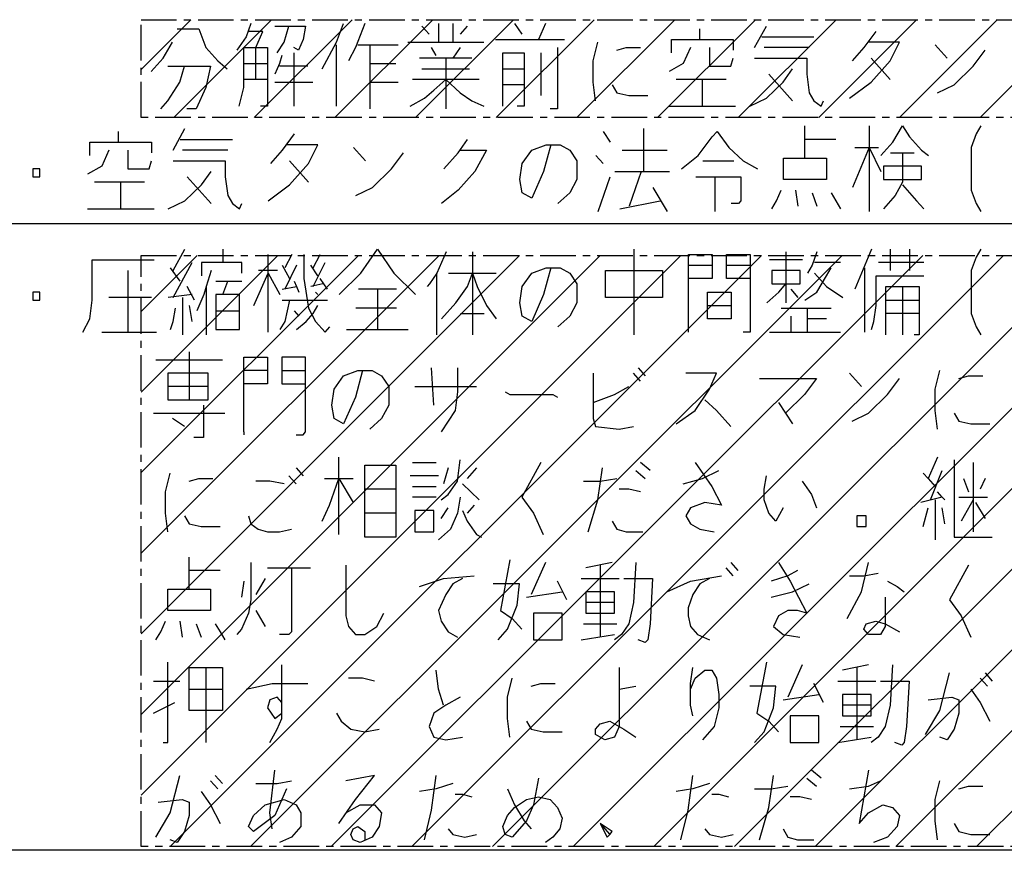
# Model space of a CAD drawing. Extents: x 11381 to 15091, y -39506 to -37778.
# Drawn here: x 12549 to 12584, y -38231 to -38201 of the extents above; entities that cross this region are included whole.
import ezdxf

# ---------------------------------------------------------------- set-up
doc = ezdxf.new("R2010")
doc.units = 0
doc.header["$MEASUREMENT"] = 0
doc.linetypes.add('DOT_CENTER', pattern=[2, 1.25, -0.25, 0.25, -0.25])
doc.layers.get('0').update_dxf_attribs({"linetype": 'CONTINUOUS'})
doc.layers.add('1', color=7, linetype='CONTINUOUS')
pattern_1 = [(45, (12755.034, -11524.4634), (-1.41421356, 1.41421356), [])]

msp = doc.modelspace()

# ---------------------------------------------------------------- hatches: boundary and pattern name
at = {"linetype": 'CONTINUOUS'}
h = msp.add_hatch(dxfattribs=at)
h.set_pattern_fill('USER', color=5, scale=2, angle=45, pattern_type=0)
h.set_pattern_definition(pattern_1)
edge = h.paths.add_edge_path()
edge.add_line((12648.999, -38201.402), (12648.999, -38204.836))
edge.add_line((12553.25, -38201.402), (12648.999, -38201.402))
edge.add_line((12553.25, -38204.836), (12553.25, -38201.402))
edge.add_line((12553.25, -38204.836), (12648.999, -38204.836))
h = msp.add_hatch(dxfattribs=at)
h.set_pattern_fill('USER', color=5, scale=2, angle=45, pattern_type=0)
h.set_pattern_definition(pattern_1)
edge = h.paths.add_edge_path()
edge.add_line((12649.499, -38209.671), (12649.499, -38230.42))
edge.add_line((12553.25, -38209.671), (12649.499, -38209.671))
edge.add_line((12553.25, -38230.42), (12553.25, -38209.671))
edge.add_line((12553.25, -38230.42), (12649.499, -38230.42))

# ---------------------------------------------------------------- linework, layer by layer
at = {"layer": '1', "color": 3, "linetype": 'DOT_CENTER'}
for p, q in [((12553.25, -38201.402), (12648.999, -38201.402)), ((12553.25, -38204.836), (12553.25, -38201.402)), ((12648.999, -38204.836), (12553.25, -38204.836)), ((12553.25, -38209.671), (12649.499, -38209.671)), ((12553.25, -38230.42), (12553.25, -38209.671)), ((12649.499, -38230.42), (12553.25, -38230.42))]:
    msp.add_line(p, q, dxfattribs=at)
at = {"layer": '1', "color": 3, "linetype": 'CONTINUOUS'}
for p, q in [((12554.523, -38201.72), (12555.273, -38201.72)), ((12555.273, -38201.72), (12555.523, -38202.376)), ((12557.106, -38201.532), (12556.94, -38202.001)), ((12557.94, -38201.626), (12558.44, -38201.626)), ((12558.273, -38202.188), (12558.44, -38201.626)), ((12558.44, -38201.626), (12559.023, -38201.626)), ((12559.023, -38201.626), (12558.94, -38202.095)), ((12560.106, -38202.188), (12560.356, -38201.532)), ((12561.106, -38201.532), (12560.773, -38202.376)), ((12563.356, -38201.907), (12563.106, -38201.626)), ((12563.69, -38201.532), (12563.69, -38202.188)), ((12564.19, -38201.532), (12564.19, -38202.188)), ((12564.69, -38201.626), (12564.44, -38201.907)), ((12566.356, -38201.532), (12566.606, -38201.907)), ((12567.44, -38201.532), (12567.19, -38202.095)), ((12572.856, -38202.095), (12572.856, -38201.72)), ((12574.773, -38202.376), (12575.19, -38201.626)), ((12556.94, -38202.001), (12556.606, -38202.47)), ((12557.523, -38201.813), (12557.023, -38201.813)), ((12557.273, -38202.376), (12557.523, -38201.813)), ((12575.023, -38202.001), (12576.856, -38202.001)), ((12579.023, -38201.813), (12578.606, -38202.376)), ((12554.023, -38202.751), (12554.356, -38202.188)), ((12555.523, -38202.376), (12555.94, -38202.845)), ((12556.856, -38202.938), (12556.856, -38202.376)), ((12556.856, -38202.376), (12557.273, -38202.376)), ((12557.273, -38202.376), (12557.69, -38202.376)), ((12557.273, -38203.501), (12557.273, -38202.376)), ((12557.69, -38202.376), (12557.69, -38202.938)), ((12558.023, -38202.563), (12558.273, -38202.188)), ((12558.773, -38202.47), (12558.606, -38202.376)), ((12558.94, -38202.095), (12558.773, -38202.47)), ((12559.606, -38203.126), (12560.106, -38202.188)), ((12560.106, -38204.438), (12560.106, -38202.282)), ((12560.773, -38202.376), (12560.523, -38202.845)), ((12560.856, -38202.282), (12561.273, -38202.282)), ((12561.273, -38202.282), (12562.273, -38202.282)), ((12561.273, -38202.282), (12561.273, -38202.938)), ((12562.606, -38202.188), (12563.69, -38202.188)), ((12563.606, -38202.657), (12563.44, -38202.376)), ((12563.69, -38202.188), (12565.273, -38202.188)), ((12564.44, -38202.376), (12564.19, -38202.751)), ((12565.69, -38202.095), (12567.19, -38202.095)), ((12567.19, -38202.095), (12568.106, -38202.095)), ((12567.856, -38202.376), (12567.856, -38204.532)), ((12569.106, -38202.845), (12569.273, -38202.188)), ((12569.94, -38202.47), (12570.273, -38202.376)), ((12570.273, -38202.376), (12570.773, -38202.376)), ((12571.856, -38202.095), (12572.856, -38202.095)), ((12571.856, -38202.563), (12571.856, -38202.095)), ((12572.523, -38202.376), (12572.273, -38202.938)), ((12572.856, -38202.095), (12574.023, -38202.095)), ((12573.19, -38202.376), (12573.19, -38203.032)), ((12574.023, -38202.095), (12574.023, -38202.47)), ((12576.69, -38202.376), (12575.106, -38202.376)), ((12578.606, -38202.376), (12578.19, -38202.845)), ((12579.856, -38202.188), (12578.773, -38202.188)), ((12579.523, -38202.845), (12579.856, -38202.188)), ((12581.106, -38202.282), (12581.523, -38202.751)), ((12553.606, -38203.22), (12554.023, -38202.751)), ((12558.19, -38202.657), (12558.106, -38202.938)), ((12558.606, -38202.563), (12558.606, -38204.438)), ((12563.94, -38202.751), (12563.023, -38202.751)), ((12564.19, -38202.751), (12563.94, -38202.751)), ((12563.94, -38202.751), (12563.94, -38204.532)), ((12564.856, -38202.751), (12564.19, -38202.751)), ((12565.94, -38203.126), (12565.94, -38202.563)), ((12565.94, -38202.563), (12566.69, -38202.563)), ((12566.69, -38202.563), (12566.69, -38203.126)), ((12567.273, -38202.563), (12567.273, -38204.063)), ((12573.94, -38203.032), (12574.023, -38202.751)), ((12574.773, -38202.751), (12576.606, -38202.751)), ((12576.606, -38202.751), (12576.606, -38203.313)), ((12578.856, -38202.751), (12579.523, -38203.501)), ((12582.44, -38203.032), (12582.856, -38202.47)), ((12554.19, -38203.032), (12554.773, -38203.032)), ((12554.606, -38203.595), (12554.773, -38203.032)), ((12554.773, -38203.032), (12555.69, -38203.032)), ((12555.69, -38203.032), (12555.523, -38203.782)), ((12555.94, -38202.845), (12556.273, -38203.126)), ((12556.856, -38202.938), (12557.69, -38202.938)), ((12556.856, -38203.782), (12556.856, -38202.938)), ((12557.69, -38202.938), (12557.69, -38204.438)), ((12558.106, -38202.938), (12557.94, -38203.313)), ((12559.106, -38203.032), (12558.106, -38203.032)), ((12561.273, -38202.938), (12561.273, -38203.595)), ((12561.273, -38202.938), (12562.19, -38202.938)), ((12569.106, -38203.595), (12569.106, -38202.845)), ((12572.273, -38202.938), (12571.773, -38203.22)), ((12573.19, -38203.032), (12573.94, -38203.032)), ((12578.856, -38203.595), (12579.523, -38202.845)), ((12581.773, -38203.688), (12582.44, -38203.032)), ((12563.106, -38203.126), (12564.773, -38203.126)), ((12565.94, -38203.688), (12565.94, -38203.126)), ((12565.94, -38203.126), (12566.69, -38203.126)), ((12566.69, -38203.126), (12566.69, -38204.438)), ((12576.106, -38204.251), (12575.273, -38203.313)), ((12575.773, -38203.595), (12576.106, -38203.126)), ((12576.606, -38203.313), (12576.69, -38203.97)), ((12554.19, -38204.251), (12554.606, -38203.595)), ((12555.523, -38203.782), (12555.19, -38204.532)), ((12556.69, -38204.438), (12556.856, -38203.782)), ((12557.273, -38203.501), (12556.856, -38203.501)), ((12557.69, -38203.501), (12557.273, -38203.501)), ((12557.94, -38203.595), (12559.273, -38203.595)), ((12561.273, -38203.595), (12561.273, -38204.532)), ((12561.273, -38203.595), (12562.273, -38203.595)), ((12565.106, -38203.501), (12562.773, -38203.501)), ((12563.523, -38203.876), (12563.94, -38203.501)), ((12563.94, -38203.501), (12564.44, -38203.97)), ((12566.69, -38203.688), (12565.94, -38203.688)), ((12565.94, -38204.438), (12565.94, -38203.688)), ((12569.19, -38204.251), (12569.106, -38203.595)), ((12569.773, -38203.688), (12569.94, -38203.97)), ((12572.94, -38203.501), (12572.023, -38203.501)), ((12573.773, -38203.501), (12572.94, -38203.501)), ((12572.94, -38204.438), (12572.94, -38203.501)), ((12575.19, -38204.157), (12575.773, -38203.595)), ((12578.106, -38204.157), (12578.856, -38203.595)), ((12581.19, -38203.97), (12581.773, -38203.688)), ((12563.19, -38204.157), (12563.523, -38203.876)), ((12564.44, -38203.97), (12564.856, -38204.251)), ((12569.94, -38203.97), (12570.356, -38204.063)), ((12570.356, -38204.063), (12571.023, -38204.063)), ((12576.69, -38203.97), (12576.856, -38204.251)), ((12553.94, -38204.532), (12554.19, -38204.251)), ((12557.69, -38204.438), (12557.44, -38204.438)), ((12562.69, -38204.438), (12563.19, -38204.157)), ((12564.856, -38204.251), (12565.273, -38204.438)), ((12566.69, -38204.438), (12566.44, -38204.438)), ((12571.773, -38204.438), (12572.94, -38204.438)), ((12572.94, -38204.438), (12574.106, -38204.438)), ((12574.606, -38204.438), (12575.19, -38204.157)), ((12576.856, -38204.251), (12577.106, -38204.438)), ((12577.106, -38204.438), (12577.19, -38204.251)), ((12555.19, -38204.532), (12554.856, -38204.532)), ((12567.856, -38204.532), (12567.606, -38204.532)), ((12576.54, -38205.601), (12576.54, -38205.132)), ((12578.79, -38205.132), (12578.79, -38205.882)), ((12579.623, -38205.695), (12579.956, -38205.132)), ((12579.956, -38205.132), (12580.206, -38205.507)), ((12582.706, -38205.132), (12582.54, -38205.413)), ((12552.456, -38205.695), (12552.456, -38205.32)), ((12554.373, -38205.976), (12554.79, -38205.226)), ((12558.623, -38205.413), (12558.206, -38205.976)), ((12569.456, -38205.32), (12569.706, -38205.695)), ((12570.873, -38205.226), (12570.873, -38206.726)), ((12572.79, -38206.163), (12573.29, -38205.507)), ((12573.29, -38205.507), (12573.456, -38205.32)), ((12573.456, -38205.32), (12573.873, -38205.882)), ((12580.206, -38205.507), (12580.623, -38205.976)), ((12582.54, -38205.413), (12582.373, -38205.882)), ((12551.456, -38205.695), (12552.456, -38205.695)), ((12551.456, -38206.163), (12551.456, -38205.695)), ((12552.456, -38205.695), (12553.623, -38205.695)), ((12553.623, -38205.695), (12553.623, -38206.07)), ((12554.623, -38205.601), (12556.456, -38205.601)), ((12559.456, -38205.788), (12558.373, -38205.788)), ((12559.123, -38206.445), (12559.456, -38205.788)), ((12560.706, -38205.882), (12561.123, -38206.351)), ((12564.373, -38206.07), (12564.706, -38205.601)), ((12566.956, -38205.976), (12567.456, -38205.788)), ((12567.623, -38205.788), (12567.373, -38206.726)), ((12567.456, -38205.788), (12567.623, -38205.788)), ((12567.623, -38205.788), (12567.956, -38205.788)), ((12567.956, -38205.788), (12568.29, -38205.976)), ((12573.873, -38205.882), (12574.373, -38206.351)), ((12577.623, -38205.601), (12576.54, -38205.601)), ((12576.54, -38206.257), (12576.54, -38205.601)), ((12578.79, -38205.882), (12578.206, -38207.288)), ((12578.29, -38205.882), (12578.79, -38205.882)), ((12578.79, -38205.882), (12579.123, -38205.882)), ((12578.79, -38205.882), (12578.79, -38208.132)), ((12578.79, -38205.882), (12579.206, -38206.726)), ((12579.206, -38206.163), (12579.623, -38205.695)), ((12582.373, -38205.882), (12582.373, -38207.382)), ((12552.123, -38205.976), (12551.873, -38206.538)), ((12552.79, -38205.976), (12552.79, -38206.632)), ((12556.29, -38205.976), (12554.706, -38205.976)), ((12558.206, -38205.976), (12557.79, -38206.445)), ((12562.04, -38206.632), (12562.456, -38206.07)), ((12563.873, -38206.632), (12564.373, -38206.07)), ((12564.456, -38205.976), (12565.373, -38205.976)), ((12565.373, -38205.976), (12564.956, -38206.726)), ((12566.623, -38206.445), (12566.956, -38205.976)), ((12568.29, -38205.976), (12568.54, -38206.351)), ((12569.456, -38206.445), (12569.206, -38206.163)), ((12570.123, -38205.976), (12571.706, -38205.976)), ((12572.206, -38206.632), (12572.79, -38206.163)), ((12579.54, -38206.07), (12579.956, -38206.07)), ((12579.956, -38206.07), (12580.373, -38206.07)), ((12579.956, -38206.07), (12579.956, -38207.101)), ((12580.623, -38205.976), (12580.873, -38206.163)), ((12551.873, -38206.538), (12551.373, -38206.82)), ((12553.54, -38206.632), (12553.623, -38206.351)), ((12554.373, -38206.351), (12556.206, -38206.351)), ((12556.206, -38206.351), (12556.206, -38206.913)), ((12558.456, -38206.351), (12559.123, -38207.101)), ((12558.456, -38207.195), (12559.123, -38206.445)), ((12566.54, -38207.007), (12566.623, -38206.445)), ((12568.54, -38206.351), (12568.54, -38207.007)), ((12572.956, -38206.351), (12574.04, -38206.351)), ((12574.373, -38206.351), (12574.873, -38206.632)), ((12575.79, -38206.257), (12576.54, -38206.257)), ((12575.79, -38207.007), (12575.79, -38206.257)), ((12576.54, -38206.257), (12577.29, -38206.257)), ((12577.29, -38206.257), (12577.29, -38207.007)), ((12580.623, -38206.538), (12579.29, -38206.538)), ((12579.29, -38206.538), (12579.29, -38207.007)), ((12580.623, -38207.007), (12580.623, -38206.538)), ((12549.456, -38206.632), (12549.456, -38206.913)), ((12549.706, -38206.632), (12549.456, -38206.632)), ((12549.456, -38206.913), (12549.706, -38206.913)), ((12549.706, -38206.913), (12549.706, -38206.632)), ((12552.79, -38206.632), (12553.54, -38206.632)), ((12555.706, -38207.851), (12554.873, -38206.913)), ((12555.373, -38207.195), (12555.706, -38206.726)), ((12556.206, -38206.913), (12556.29, -38207.57)), ((12561.373, -38207.288), (12562.04, -38206.632)), ((12564.956, -38206.726), (12564.373, -38207.382)), ((12567.373, -38206.726), (12566.956, -38207.663)), ((12569.29, -38208.132), (12569.706, -38206.913)), ((12569.873, -38206.726), (12570.79, -38206.726)), ((12570.79, -38206.726), (12570.373, -38207.945)), ((12570.79, -38206.726), (12571.79, -38206.726)), ((12572.706, -38206.913), (12573.373, -38206.913)), ((12573.373, -38206.913), (12574.206, -38206.913)), ((12573.373, -38206.913), (12573.373, -38208.132)), ((12574.206, -38206.913), (12574.29, -38206.913)), ((12574.29, -38206.913), (12574.29, -38207.757)), ((12552.54, -38207.101), (12551.623, -38207.101)), ((12553.373, -38207.101), (12552.54, -38207.101)), ((12552.54, -38208.038), (12552.54, -38207.101)), ((12554.79, -38207.757), (12555.373, -38207.195)), ((12557.706, -38207.757), (12558.456, -38207.195)), ((12566.623, -38207.476), (12566.54, -38207.007)), ((12568.54, -38207.007), (12568.29, -38207.476)), ((12577.29, -38207.007), (12575.79, -38207.007)), ((12579.29, -38207.007), (12580.623, -38207.007)), ((12579.956, -38207.101), (12579.706, -38207.57)), ((12579.956, -38207.195), (12580.456, -38207.757)), ((12556.29, -38207.57), (12556.456, -38207.851)), ((12560.79, -38207.57), (12561.373, -38207.288)), ((12564.373, -38207.382), (12563.79, -38207.851)), ((12566.956, -38207.663), (12566.623, -38207.476)), ((12568.29, -38207.476), (12567.873, -38207.851)), ((12571.206, -38207.288), (12571.706, -38208.132)), ((12575.54, -38207.757), (12575.706, -38207.382)), ((12576.206, -38207.382), (12576.29, -38207.945)), ((12576.79, -38207.476), (12576.956, -38207.945)), ((12577.456, -38207.476), (12577.623, -38207.757)), ((12579.706, -38207.57), (12579.54, -38207.757)), ((12582.373, -38207.382), (12582.54, -38207.851)), ((12554.206, -38208.038), (12554.79, -38207.757)), ((12556.456, -38207.851), (12556.706, -38208.038)), ((12556.706, -38208.038), (12556.79, -38207.851)), ((12570.04, -38208.038), (12571.456, -38207.757)), ((12574.206, -38207.851), (12573.956, -38207.851)), ((12574.29, -38207.757), (12574.206, -38207.851)), ((12575.373, -38208.038), (12575.54, -38207.757)), ((12577.623, -38207.757), (12577.79, -38208.038)), ((12579.54, -38207.757), (12579.29, -38208.038)), ((12580.456, -38207.757), (12580.706, -38208.038)), ((12582.54, -38207.851), (12582.706, -38208.132)), ((12551.373, -38208.038), (12552.54, -38208.038)), ((12552.54, -38208.038), (12553.706, -38208.038)), ((12554.373, -38210.208), (12554.79, -38209.458)), ((12556.123, -38209.458), (12556.123, -38209.926)), ((12557.706, -38210.301), (12557.706, -38209.645)), ((12558.54, -38209.645), (12558.29, -38210.114)), ((12558.956, -38209.645), (12558.956, -38210.489)), ((12559.29, -38210.114), (12559.54, -38209.645)), ((12560.956, -38210.301), (12561.54, -38209.458)), ((12561.54, -38209.458), (12562.123, -38210.301)), ((12563.956, -38209.551), (12563.623, -38210.301)), ((12564.873, -38209.551), (12564.873, -38212.458)), ((12570.54, -38209.458), (12570.54, -38212.458)), ((12572.456, -38210.02), (12572.456, -38209.645)), ((12572.456, -38209.645), (12573.29, -38209.645)), ((12573.29, -38209.645), (12573.29, -38210.02)), ((12573.79, -38210.02), (12573.79, -38209.645)), ((12573.79, -38209.645), (12574.623, -38209.645)), ((12574.623, -38209.645), (12574.623, -38210.02)), ((12575.873, -38209.551), (12575.873, -38210.676)), ((12576.956, -38209.551), (12576.79, -38210.02)), ((12578.873, -38209.458), (12578.29, -38210.864)), ((12579.54, -38210.208), (12579.54, -38209.458)), ((12580.206, -38209.458), (12580.206, -38210.208)), ((12582.706, -38209.458), (12582.54, -38209.739)), ((12551.54, -38209.833), (12553.706, -38209.833)), ((12551.54, -38211.239), (12551.54, -38209.833)), ((12554.373, -38211.145), (12555.04, -38209.926)), ((12556.123, -38209.926), (12555.373, -38209.926)), ((12555.373, -38209.926), (12555.373, -38210.395)), ((12556.79, -38209.926), (12556.123, -38209.926)), ((12556.79, -38210.301), (12556.79, -38209.926)), ((12558.206, -38210.02), (12558.456, -38210.489)), ((12558.706, -38210.02), (12558.29, -38210.864)), ((12559.456, -38210.395), (12559.206, -38210.02)), ((12559.29, -38210.77), (12559.706, -38209.926)), ((12572.456, -38210.489), (12572.456, -38210.02)), ((12572.456, -38210.02), (12573.29, -38210.02)), ((12573.29, -38210.02), (12573.29, -38210.489)), ((12573.79, -38210.489), (12573.79, -38210.02)), ((12573.79, -38210.02), (12574.623, -38210.02)), ((12574.623, -38210.02), (12574.623, -38210.489)), ((12576.456, -38209.833), (12575.29, -38209.833)), ((12576.79, -38210.02), (12576.623, -38210.301)), ((12577.79, -38209.926), (12576.873, -38209.926)), ((12580.706, -38209.926), (12579.123, -38209.926)), ((12582.54, -38209.739), (12582.373, -38210.208)), ((12552.79, -38210.208), (12552.79, -38212.364)), ((12554.623, -38210.583), (12554.29, -38210.114)), ((12555.706, -38210.208), (12555.54, -38210.77)), ((12557.206, -38211.426), (12557.706, -38210.301)), ((12558.04, -38210.208), (12557.373, -38210.208)), ((12557.706, -38210.301), (12558.123, -38211.051)), ((12557.706, -38212.364), (12557.706, -38210.301)), ((12560.206, -38211.051), (12560.956, -38210.301)), ((12562.123, -38210.301), (12562.873, -38211.051)), ((12563.623, -38210.301), (12563.373, -38210.676)), ((12563.623, -38212.458), (12563.623, -38210.301)), ((12564.04, -38210.301), (12565.706, -38210.301)), ((12564.706, -38210.77), (12564.873, -38210.301)), ((12564.873, -38210.301), (12565.04, -38210.77)), ((12566.623, -38210.77), (12566.956, -38210.301)), ((12566.956, -38210.301), (12567.456, -38210.114)), ((12567.623, -38210.114), (12567.373, -38211.051)), ((12567.456, -38210.114), (12567.623, -38210.114)), ((12567.623, -38210.114), (12567.956, -38210.114)), ((12567.956, -38210.114), (12568.29, -38210.301)), ((12568.29, -38210.301), (12568.54, -38210.676)), ((12569.54, -38210.208), (12571.54, -38210.208)), ((12569.54, -38211.145), (12569.54, -38210.208)), ((12571.54, -38210.208), (12571.54, -38211.145)), ((12576.373, -38210.208), (12575.373, -38210.208)), ((12575.373, -38210.208), (12575.373, -38210.676)), ((12576.373, -38210.676), (12576.373, -38210.208)), ((12576.873, -38210.301), (12577.29, -38210.77)), ((12577.29, -38210.395), (12577.456, -38210.114)), ((12578.623, -38210.114), (12578.623, -38212.364)), ((12582.373, -38210.208), (12582.373, -38211.708)), ((12555.873, -38210.583), (12556.29, -38210.583)), ((12556.123, -38211.051), (12556.29, -38210.583)), ((12556.29, -38210.583), (12556.79, -38210.583)), ((12558.623, -38210.583), (12558.706, -38210.77)), ((12558.956, -38210.489), (12559.123, -38211.52)), ((12559.623, -38210.676), (12559.206, -38210.77)), ((12559.79, -38210.864), (12559.54, -38210.489)), ((12563.373, -38210.676), (12563.29, -38210.77)), ((12568.54, -38210.676), (12568.54, -38211.333)), ((12573.29, -38210.489), (12572.456, -38210.489)), ((12572.456, -38212.364), (12572.456, -38210.489)), ((12574.623, -38210.489), (12573.79, -38210.489)), ((12574.623, -38210.489), (12574.623, -38212.364)), ((12575.373, -38210.676), (12576.373, -38210.676)), ((12575.623, -38210.958), (12575.873, -38210.676)), ((12575.873, -38210.676), (12575.873, -38211.333)), ((12576.956, -38210.958), (12577.29, -38210.395)), ((12579.04, -38210.395), (12580.706, -38210.395)), ((12579.04, -38211.426), (12579.04, -38210.395)), ((12549.456, -38210.958), (12549.456, -38211.239)), ((12549.706, -38210.958), (12549.456, -38210.958)), ((12549.706, -38211.239), (12549.706, -38210.958)), ((12555.04, -38211.051), (12554.206, -38211.145)), ((12555.123, -38211.239), (12554.873, -38210.77)), ((12555.456, -38211.051), (12555.206, -38211.614)), ((12555.54, -38210.77), (12555.456, -38211.051)), ((12555.54, -38210.77), (12555.54, -38212.458)), ((12556.123, -38211.051), (12555.873, -38211.051)), ((12555.873, -38211.051), (12555.873, -38211.614)), ((12556.706, -38211.051), (12556.123, -38211.051)), ((12556.706, -38211.614), (12556.706, -38211.051)), ((12558.206, -38210.864), (12558.706, -38210.77)), ((12558.706, -38210.77), (12558.79, -38210.958)), ((12559.456, -38211.051), (12559.373, -38210.958)), ((12561.54, -38210.864), (12560.873, -38210.864)), ((12561.54, -38210.864), (12561.54, -38212.27)), ((12562.206, -38210.864), (12561.54, -38210.864)), ((12564.29, -38211.333), (12564.706, -38210.77)), ((12565.04, -38210.77), (12565.373, -38211.426)), ((12566.54, -38211.333), (12566.623, -38210.77)), ((12567.373, -38211.051), (12566.956, -38211.989)), ((12573.123, -38211.426), (12573.123, -38210.958)), ((12573.123, -38210.958), (12573.956, -38210.958)), ((12573.956, -38210.958), (12573.956, -38211.426)), ((12575.206, -38211.333), (12575.623, -38210.958)), ((12576.04, -38210.864), (12576.29, -38211.145)), ((12576.54, -38211.239), (12576.956, -38210.958)), ((12577.29, -38210.77), (12577.873, -38211.145)), ((12579.373, -38211.239), (12579.373, -38210.77)), ((12579.373, -38210.77), (12579.956, -38210.77)), ((12579.956, -38210.77), (12580.54, -38210.77)), ((12579.956, -38210.77), (12579.956, -38212.458)), ((12580.54, -38210.77), (12580.54, -38211.239)), ((12549.456, -38211.239), (12549.706, -38211.239)), ((12551.456, -38211.895), (12551.54, -38211.239)), ((12553.623, -38211.145), (12552.123, -38211.145)), ((12554.706, -38211.145), (12554.706, -38212.458)), ((12558.206, -38211.239), (12558.456, -38211.239)), ((12558.456, -38211.239), (12558.373, -38211.614)), ((12558.456, -38211.239), (12559.79, -38211.239)), ((12563.79, -38211.895), (12564.29, -38211.333)), ((12566.623, -38211.801), (12566.54, -38211.333)), ((12568.54, -38211.333), (12568.29, -38211.801)), ((12571.54, -38211.145), (12569.54, -38211.145)), ((12579.373, -38211.708), (12579.373, -38211.239)), ((12579.373, -38211.239), (12580.54, -38211.239)), ((12580.54, -38211.239), (12580.54, -38212.458)), ((12554.373, -38211.989), (12554.456, -38211.52)), ((12555.04, -38211.989), (12554.956, -38211.426)), ((12555.873, -38211.614), (12555.873, -38212.27)), ((12555.873, -38211.614), (12556.706, -38211.614)), ((12556.706, -38212.27), (12556.706, -38211.614)), ((12558.373, -38211.614), (12558.29, -38211.989)), ((12558.623, -38211.614), (12558.79, -38211.801)), ((12559.04, -38211.989), (12559.29, -38211.708)), ((12559.123, -38211.52), (12559.373, -38211.989)), ((12559.29, -38211.708), (12559.456, -38211.426)), ((12562.206, -38211.52), (12560.79, -38211.52)), ((12564.456, -38211.708), (12565.29, -38211.708)), ((12565.373, -38211.426), (12565.706, -38211.895)), ((12573.123, -38211.426), (12573.956, -38211.426)), ((12573.123, -38211.895), (12573.123, -38211.426)), ((12573.956, -38211.426), (12573.956, -38211.895)), ((12575.706, -38211.52), (12576.623, -38211.52)), ((12576.623, -38211.895), (12576.623, -38211.52)), ((12576.623, -38211.52), (12577.456, -38211.52)), ((12578.956, -38211.989), (12579.04, -38211.426)), ((12579.373, -38212.458), (12579.373, -38211.708)), ((12580.54, -38211.708), (12579.373, -38211.708)), ((12582.373, -38211.708), (12582.54, -38212.176)), ((12551.206, -38212.364), (12551.456, -38211.895)), ((12554.29, -38212.27), (12554.373, -38211.989)), ((12558.29, -38211.989), (12558.123, -38212.27)), ((12558.706, -38212.27), (12559.04, -38211.989)), ((12559.373, -38211.989), (12559.706, -38212.364)), ((12566.956, -38211.989), (12566.623, -38211.801)), ((12568.29, -38211.801), (12567.873, -38212.176)), ((12573.956, -38211.895), (12573.123, -38211.895)), ((12576.04, -38211.801), (12576.04, -38212.364)), ((12576.623, -38212.364), (12576.623, -38211.895)), ((12577.29, -38211.895), (12576.623, -38211.895)), ((12578.873, -38212.27), (12578.956, -38211.989)), ((12551.873, -38212.364), (12552.79, -38212.364)), ((12552.79, -38212.364), (12553.79, -38212.364)), ((12555.873, -38212.27), (12556.706, -38212.27)), ((12559.706, -38212.364), (12559.873, -38212.176)), ((12560.456, -38212.27), (12561.54, -38212.27)), ((12561.54, -38212.27), (12562.623, -38212.27)), ((12574.623, -38212.364), (12574.373, -38212.364)), ((12575.29, -38212.364), (12576.04, -38212.364)), ((12576.04, -38212.364), (12577.79, -38212.364)), ((12582.54, -38212.176), (12582.706, -38212.458)), ((12580.54, -38212.458), (12580.373, -38212.458)), ((12554.94, -38213.058), (12554.94, -38214.745)), ((12553.773, -38213.339), (12556.106, -38213.339)), ((12556.856, -38213.714), (12556.856, -38213.245)), ((12556.856, -38213.245), (12557.69, -38213.245)), ((12557.69, -38213.245), (12557.69, -38213.714)), ((12558.19, -38213.245), (12558.19, -38213.714)), ((12559.023, -38213.245), (12558.19, -38213.245)), ((12559.023, -38213.714), (12559.023, -38213.245)), ((12554.19, -38213.808), (12554.19, -38214.276)), ((12555.606, -38213.808), (12554.19, -38213.808)), ((12555.606, -38214.276), (12555.606, -38213.808)), ((12556.856, -38214.183), (12556.856, -38213.714)), ((12557.69, -38213.714), (12556.856, -38213.714)), ((12557.69, -38213.714), (12557.69, -38214.183)), ((12558.19, -38213.714), (12558.19, -38214.183)), ((12558.19, -38213.714), (12559.023, -38213.714)), ((12559.023, -38214.183), (12559.023, -38213.714)), ((12560.356, -38213.901), (12560.856, -38213.714)), ((12561.023, -38213.714), (12560.773, -38214.651)), ((12560.856, -38213.714), (12561.023, -38213.714)), ((12561.023, -38213.714), (12561.356, -38213.714)), ((12561.356, -38213.714), (12561.69, -38213.901)), ((12563.523, -38214.933), (12563.44, -38213.62)), ((12564.356, -38213.62), (12564.356, -38214.464)), ((12569.106, -38213.808), (12569.106, -38214.839)), ((12570.773, -38214.089), (12570.523, -38213.808)), ((12570.69, -38213.62), (12570.94, -38213.901)), ((12573.44, -38213.808), (12572.356, -38213.808)), ((12573.19, -38214.37), (12573.44, -38213.808)), ((12578.106, -38213.808), (12578.523, -38214.276)), ((12581.106, -38214.37), (12581.273, -38213.714)), ((12560.023, -38214.37), (12560.356, -38213.901)), ((12561.69, -38213.901), (12561.94, -38214.276)), ((12574.94, -38213.995), (12576.94, -38213.995)), ((12576.94, -38213.995), (12576.523, -38214.558)), ((12579.44, -38214.558), (12579.856, -38213.995)), ((12581.94, -38213.995), (12582.273, -38213.901)), ((12582.273, -38213.901), (12582.773, -38213.901)), ((12554.19, -38214.276), (12554.19, -38214.745)), ((12555.606, -38214.276), (12554.19, -38214.276)), ((12555.606, -38214.745), (12555.606, -38214.276)), ((12557.69, -38214.183), (12556.856, -38214.183)), ((12556.856, -38215.87), (12556.856, -38214.183)), ((12558.19, -38214.183), (12559.023, -38214.183)), ((12559.023, -38215.87), (12559.023, -38214.183)), ((12559.94, -38214.933), (12560.023, -38214.37)), ((12561.94, -38214.276), (12561.94, -38214.933)), ((12562.856, -38214.276), (12565.023, -38214.276)), ((12564.356, -38214.464), (12564.273, -38215.12)), ((12566.023, -38214.464), (12566.19, -38214.558)), ((12569.856, -38214.558), (12570.356, -38214.276)), ((12572.69, -38215.12), (12573.19, -38214.37)), ((12581.106, -38215.12), (12581.106, -38214.37)), ((12554.19, -38214.745), (12554.94, -38214.745)), ((12554.94, -38214.745), (12555.606, -38214.745)), ((12560.773, -38214.651), (12560.356, -38215.589)), ((12566.19, -38214.558), (12567.69, -38214.558)), ((12567.69, -38214.558), (12567.856, -38214.651)), ((12569.106, -38214.839), (12569.856, -38214.558)), ((12569.106, -38214.839), (12569.106, -38215.401)), ((12573.023, -38214.745), (12573.44, -38215.12)), ((12575.606, -38214.839), (12575.856, -38215.214)), ((12576.523, -38214.558), (12575.856, -38215.214)), ((12578.773, -38215.214), (12579.44, -38214.558)), ((12555.44, -38214.933), (12555.44, -38216.058)), ((12560.023, -38215.401), (12559.94, -38214.933)), ((12561.94, -38214.933), (12561.69, -38215.401)), ((12564.273, -38215.12), (12563.773, -38215.87)), ((12572.023, -38215.589), (12572.69, -38215.12)), ((12573.44, -38215.12), (12573.94, -38215.683)), ((12581.19, -38215.776), (12581.106, -38215.12)), ((12553.69, -38215.214), (12556.19, -38215.214)), ((12554.773, -38215.683), (12554.356, -38215.401)), ((12560.356, -38215.589), (12560.023, -38215.401)), ((12561.69, -38215.401), (12561.273, -38215.776)), ((12569.106, -38215.401), (12569.19, -38215.683)), ((12575.856, -38215.214), (12576.106, -38215.589)), ((12578.19, -38215.495), (12578.773, -38215.214)), ((12581.773, -38215.214), (12581.94, -38215.495)), ((12581.94, -38215.495), (12582.356, -38215.589)), ((12556.856, -38215.87), (12556.856, -38215.964)), ((12558.94, -38215.964), (12559.023, -38215.87)), ((12569.19, -38215.683), (12570.023, -38215.776)), ((12570.023, -38215.776), (12570.523, -38215.683)), ((12582.356, -38215.589), (12583.023, -38215.589)), ((12555.44, -38216.058), (12555.106, -38216.058)), ((12558.69, -38215.964), (12558.94, -38215.964)), ((12560.19, -38217.501), (12560.19, -38216.751)), ((12564.356, -38217.595), (12564.44, -38216.845)), ((12581.19, -38216.751), (12580.856, -38217.501)), ((12581.773, -38216.845), (12581.773, -38219.564)), ((12558.69, -38217.126), (12558.94, -38217.408)), ((12561.106, -38218.72), (12561.106, -38217.033)), ((12561.106, -38217.033), (12562.19, -38217.033)), ((12562.19, -38217.033), (12562.19, -38217.876)), ((12562.773, -38216.939), (12563.606, -38216.939)), ((12564.023, -38217.126), (12563.856, -38217.689)), ((12565.023, -38217.126), (12564.69, -38217.501)), ((12567.273, -38216.939), (12566.606, -38218.158)), ((12569.273, -38218.251), (12569.44, -38217.126)), ((12570.606, -38217.22), (12570.94, -38217.501)), ((12571.106, -38217.22), (12570.773, -38216.939)), ((12572.69, -38216.939), (12573.273, -38217.783)), ((12572.94, -38217.501), (12573.523, -38217.22)), ((12580.94, -38218.251), (12581.356, -38217.22)), ((12582.44, -38216.939), (12582.44, -38218.251)), ((12554.106, -38217.97), (12554.273, -38217.314)), ((12554.94, -38217.595), (12555.273, -38217.501)), ((12555.273, -38217.501), (12555.773, -38217.501)), ((12557.773, -38217.595), (12557.273, -38217.595)), ((12558.273, -38217.689), (12557.773, -38217.595)), ((12558.44, -38217.408), (12558.69, -38217.689)), ((12559.69, -38217.501), (12560.19, -38217.501)), ((12559.856, -38218.439), (12560.19, -38217.501)), ((12560.19, -38217.501), (12560.69, -38217.501)), ((12560.19, -38217.501), (12560.69, -38218.345)), ((12560.19, -38219.47), (12560.19, -38217.501)), ((12563.69, -38217.408), (12562.69, -38217.408)), ((12564.023, -38218.064), (12564.356, -38217.595)), ((12568.773, -38217.595), (12569.356, -38217.595)), ((12569.356, -38217.595), (12569.94, -38217.501)), ((12572.273, -38217.689), (12572.94, -38217.501)), ((12575.106, -38217.876), (12575.19, -38217.408)), ((12576.44, -38217.595), (12576.773, -38218.064)), ((12580.69, -38217.314), (12580.856, -38217.501)), ((12580.856, -38217.501), (12581.106, -38217.783)), ((12582.106, -38217.501), (12582.273, -38217.97)), ((12582.856, -38217.501), (12582.69, -38217.876)), ((12554.106, -38218.72), (12554.106, -38217.97)), ((12562.19, -38217.876), (12561.106, -38217.876)), ((12562.19, -38217.876), (12562.19, -38218.72)), ((12562.773, -38217.783), (12563.606, -38217.783)), ((12564.523, -38217.689), (12565.106, -38218.251)), ((12570.356, -38217.876), (12570.023, -38217.876)), ((12570.773, -38217.97), (12570.356, -38217.876)), ((12573.273, -38217.783), (12573.606, -38218.439)), ((12575.106, -38218.251), (12575.106, -38217.876)), ((12581.356, -38218.158), (12581.19, -38217.97)), ((12563.606, -38218.158), (12562.773, -38218.158)), ((12563.773, -38218.251), (12564.023, -38218.064)), ((12564.44, -38218.158), (12564.356, -38218.72)), ((12566.606, -38218.158), (12567.023, -38218.72)), ((12568.94, -38219.376), (12569.273, -38218.251)), ((12575.273, -38218.72), (12575.106, -38218.251)), ((12576.773, -38218.064), (12576.94, -38218.533)), ((12581.356, -38218.158), (12580.606, -38218.345)), ((12581.106, -38218.251), (12581.106, -38219.658)), ((12581.44, -38218.251), (12581.356, -38218.158)), ((12581.94, -38218.158), (12582.94, -38218.158)), ((12582.44, -38218.251), (12582.023, -38219.001)), ((12582.44, -38218.251), (12582.44, -38219.376)), ((12559.606, -38219.001), (12559.856, -38218.439)), ((12562.856, -38218.626), (12562.856, -38219.376)), ((12563.523, -38218.626), (12562.856, -38218.626)), ((12563.523, -38219.376), (12563.523, -38218.626)), ((12563.773, -38218.908), (12564.023, -38218.533)), ((12564.523, -38218.626), (12564.69, -38219.001)), ((12564.94, -38218.439), (12564.69, -38218.72)), ((12572.523, -38218.533), (12572.356, -38218.814)), ((12573.023, -38218.345), (12572.523, -38218.533)), ((12573.606, -38218.439), (12573.023, -38218.345)), ((12575.773, -38218.533), (12575.523, -38219.001)), ((12580.69, -38219.189), (12580.856, -38218.533)), ((12581.44, -38219.095), (12581.356, -38218.533)), ((12582.523, -38218.345), (12582.856, -38218.908)), ((12554.19, -38219.376), (12554.106, -38218.72)), ((12554.773, -38218.814), (12554.94, -38219.095)), ((12557.023, -38218.814), (12557.106, -38219.095)), ((12562.19, -38218.72), (12561.106, -38218.72)), ((12561.106, -38219.564), (12561.106, -38218.72)), ((12562.19, -38218.72), (12562.19, -38219.564)), ((12564.356, -38218.72), (12564.106, -38219.283)), ((12564.69, -38219.001), (12565.023, -38219.47)), ((12567.023, -38218.72), (12567.356, -38219.47)), ((12569.773, -38219.001), (12569.94, -38219.283)), ((12572.356, -38218.814), (12572.523, -38219.095)), ((12575.523, -38219.001), (12575.273, -38218.72)), ((12578.356, -38218.814), (12578.356, -38219.189)), ((12578.69, -38218.814), (12578.356, -38218.814)), ((12578.69, -38219.189), (12578.69, -38218.814)), ((12554.94, -38219.095), (12555.356, -38219.189)), ((12555.356, -38219.189), (12556.023, -38219.189)), ((12557.106, -38219.095), (12557.356, -38219.283)), ((12557.356, -38219.283), (12557.69, -38219.376)), ((12558.106, -38219.376), (12558.523, -38219.283)), ((12564.106, -38219.283), (12563.69, -38219.658)), ((12569.94, -38219.283), (12570.273, -38219.376)), ((12572.523, -38219.095), (12572.856, -38219.283)), ((12572.856, -38219.283), (12573.356, -38219.376)), ((12578.356, -38219.189), (12578.69, -38219.189)), ((12557.69, -38219.376), (12558.106, -38219.376)), ((12562.19, -38219.564), (12561.106, -38219.564)), ((12562.856, -38219.376), (12563.523, -38219.376)), ((12565.023, -38219.47), (12565.19, -38219.564)), ((12570.273, -38219.376), (12570.856, -38219.376)), ((12581.773, -38219.564), (12583.106, -38219.564)), ((12554.94, -38220.726), (12554.94, -38220.258)), ((12566.19, -38220.351), (12565.856, -38222.133)), ((12556.023, -38220.726), (12554.94, -38220.726)), ((12554.94, -38221.383), (12554.94, -38220.726)), ((12557.106, -38220.445), (12557.106, -38221.758)), ((12557.69, -38220.633), (12558.523, -38220.633)), ((12558.523, -38220.633), (12559.19, -38220.633)), ((12558.523, -38220.633), (12558.523, -38222.883)), ((12560.44, -38220.539), (12560.44, -38222.32)), ((12567.44, -38220.445), (12566.94, -38221.57)), ((12569.773, -38220.445), (12568.856, -38220.633)), ((12569.356, -38220.539), (12569.356, -38223.07)), ((12570.606, -38220.445), (12570.523, -38221.851)), ((12574.023, -38220.914), (12573.773, -38220.633)), ((12573.94, -38220.445), (12574.19, -38220.726)), ((12575.606, -38220.445), (12576.023, -38221.101)), ((12576.273, -38220.726), (12575.94, -38220.914)), ((12578.523, -38221.476), (12578.773, -38220.445)), ((12582.273, -38220.539), (12581.606, -38221.758)), ((12557.606, -38221.008), (12557.273, -38221.57)), ((12563.023, -38221.289), (12563.856, -38221.008)), ((12563.856, -38221.008), (12564.94, -38220.914)), ((12564.523, -38221.008), (12564.19, -38221.195)), ((12568.69, -38221.008), (12570.023, -38221.008)), ((12570.19, -38221.008), (12571.19, -38221.008)), ((12571.19, -38221.008), (12571.106, -38222.601)), ((12572.523, -38221.101), (12573.606, -38220.914)), ((12573.19, -38221.008), (12572.856, -38221.195)), ((12575.94, -38220.914), (12575.356, -38221.101)), ((12578.106, -38220.914), (12578.606, -38220.914)), ((12578.606, -38220.914), (12579.106, -38220.82)), ((12554.19, -38221.383), (12554.94, -38221.383)), ((12554.19, -38222.133), (12554.19, -38221.383)), ((12554.94, -38221.383), (12555.69, -38221.383)), ((12555.69, -38221.383), (12555.69, -38222.133)), ((12556.856, -38221.101), (12556.773, -38221.664)), ((12564.19, -38221.195), (12563.94, -38221.57)), ((12566.523, -38221.195), (12565.606, -38221.195)), ((12566.44, -38221.945), (12566.523, -38221.195)), ((12568.19, -38221.758), (12567.856, -38221.101)), ((12571.69, -38221.476), (12572.523, -38221.101)), ((12572.856, -38221.195), (12572.606, -38221.57)), ((12576.023, -38221.101), (12576.606, -38222.226)), ((12576.106, -38221.476), (12576.69, -38221.195)), ((12579.44, -38221.101), (12579.773, -38221.289)), ((12579.773, -38221.289), (12580.023, -38221.476)), ((12557.106, -38221.758), (12557.023, -38222.226)), ((12563.94, -38221.57), (12563.69, -38222.133)), ((12566.773, -38221.664), (12568.023, -38221.476)), ((12568.856, -38221.476), (12568.856, -38221.851)), ((12569.856, -38221.476), (12568.856, -38221.476)), ((12569.856, -38221.851), (12569.856, -38221.476)), ((12572.606, -38221.57), (12572.44, -38222.039)), ((12575.356, -38221.664), (12576.106, -38221.476)), ((12578.023, -38222.414), (12578.523, -38221.476)), ((12579.356, -38221.664), (12579.356, -38222.695)), ((12581.606, -38221.758), (12582.023, -38222.32)), ((12566.106, -38222.789), (12566.44, -38221.945)), ((12568.856, -38221.851), (12568.856, -38222.226)), ((12569.856, -38221.851), (12568.856, -38221.851)), ((12569.856, -38222.226), (12569.856, -38221.851)), ((12570.523, -38221.851), (12570.356, -38222.601)), ((12572.44, -38222.039), (12572.44, -38222.32)), ((12555.69, -38222.133), (12554.19, -38222.133)), ((12557.023, -38222.226), (12556.773, -38222.789)), ((12557.273, -38222.133), (12557.606, -38222.695)), ((12560.44, -38222.32), (12560.523, -38222.695)), ((12561.523, -38222.695), (12561.773, -38222.226)), ((12563.69, -38222.133), (12563.773, -38222.508)), ((12565.856, -38222.133), (12566.273, -38222.414)), ((12566.273, -38222.414), (12566.606, -38222.789)), ((12568.023, -38222.226), (12567.023, -38222.226)), ((12567.023, -38222.226), (12567.023, -38223.164)), ((12568.023, -38223.164), (12568.023, -38222.226)), ((12568.856, -38222.226), (12569.856, -38222.226)), ((12572.44, -38222.32), (12572.523, -38222.695)), ((12575.606, -38222.32), (12575.44, -38222.695)), ((12575.94, -38222.133), (12575.606, -38222.32)), ((12576.273, -38222.133), (12575.94, -38222.133)), ((12576.606, -38222.226), (12576.273, -38222.133)), ((12582.023, -38222.32), (12582.356, -38223.07)), ((12553.94, -38222.883), (12554.106, -38222.508)), ((12554.606, -38222.508), (12554.69, -38223.07)), ((12555.19, -38222.601), (12555.356, -38223.07)), ((12555.856, -38222.601), (12556.023, -38222.883)), ((12556.773, -38222.789), (12556.606, -38222.976)), ((12560.523, -38222.695), (12560.773, -38222.976)), ((12561.106, -38222.976), (12561.523, -38222.695)), ((12563.773, -38222.508), (12564.023, -38222.883)), ((12565.773, -38223.164), (12566.106, -38222.789)), ((12568.773, -38222.601), (12569.94, -38222.601)), ((12570.356, -38222.601), (12570.106, -38222.976)), ((12571.106, -38222.601), (12571.023, -38223.164)), ((12572.523, -38222.695), (12572.773, -38222.976)), ((12575.44, -38222.695), (12575.773, -38222.976)), ((12578.606, -38222.789), (12578.69, -38222.601)), ((12578.773, -38222.976), (12578.606, -38222.789)), ((12578.69, -38222.601), (12579.023, -38222.508)), ((12579.023, -38222.508), (12579.356, -38222.601)), ((12579.356, -38222.695), (12579.19, -38222.976)), ((12579.356, -38222.601), (12579.856, -38222.883)), ((12553.773, -38223.164), (12553.94, -38222.883)), ((12556.023, -38222.883), (12556.19, -38223.164)), ((12558.44, -38222.976), (12558.106, -38222.976)), ((12558.523, -38222.883), (12558.44, -38222.976)), ((12558.523, -38222.883), (12558.523, -38222.883)), ((12560.773, -38222.976), (12561.106, -38222.976)), ((12564.023, -38222.883), (12564.356, -38223.07)), ((12568.69, -38223.164), (12569.856, -38222.976)), ((12570.106, -38222.976), (12569.856, -38223.164)), ((12572.773, -38222.976), (12573.19, -38223.164)), ((12575.773, -38222.976), (12576.356, -38223.07)), ((12579.19, -38222.976), (12578.773, -38222.976)), ((12567.023, -38223.164), (12568.023, -38223.164)), ((12570.94, -38223.258), (12570.69, -38223.164)), ((12571.023, -38223.164), (12570.94, -38223.258)), ((12554.19, -38226.764), (12554.19, -38223.951)), ((12554.94, -38224.889), (12554.94, -38224.139)), ((12554.94, -38224.139), (12555.523, -38224.139)), ((12555.523, -38224.139), (12556.106, -38224.139)), ((12555.523, -38224.139), (12555.523, -38226.764)), ((12556.106, -38224.139), (12556.106, -38224.889)), ((12558.19, -38225.733), (12558.19, -38224.045)), ((12570.023, -38224.139), (12570.023, -38224.889)), ((12572.523, -38224.701), (12572.606, -38224.139)), ((12575.19, -38223.951), (12574.856, -38225.733)), ((12576.44, -38224.045), (12575.94, -38225.17)), ((12578.773, -38224.045), (12577.856, -38224.233)), ((12578.356, -38224.139), (12578.356, -38226.67)), ((12579.606, -38224.045), (12579.523, -38225.451)), ((12561.023, -38224.514), (12560.523, -38224.514)), ((12561.44, -38224.608), (12561.023, -38224.514)), ((12563.69, -38224.889), (12563.606, -38224.233)), ((12566.106, -38225.17), (12566.273, -38224.514)), ((12572.523, -38224.889), (12572.69, -38224.514)), ((12572.69, -38224.514), (12573.023, -38224.233)), ((12573.023, -38224.233), (12573.273, -38224.233)), ((12573.273, -38224.233), (12573.44, -38224.514)), ((12573.44, -38224.514), (12573.523, -38225.076)), ((12581.273, -38225.639), (12581.606, -38224.326)), ((12582.94, -38224.795), (12582.69, -38224.514)), ((12582.856, -38224.326), (12583.106, -38224.608)), ((12553.69, -38224.608), (12554.606, -38224.608)), ((12556.94, -38224.889), (12557.856, -38224.701)), ((12557.856, -38224.701), (12559.106, -38224.701)), ((12566.94, -38224.795), (12567.273, -38224.701)), ((12567.273, -38224.701), (12567.773, -38224.701)), ((12570.023, -38224.889), (12570.606, -38224.795)), ((12572.523, -38224.889), (12572.523, -38224.701)), ((12575.523, -38224.795), (12574.606, -38224.795)), ((12575.44, -38225.545), (12575.523, -38224.795)), ((12577.19, -38225.358), (12576.856, -38224.701)), ((12577.69, -38224.608), (12579.023, -38224.608)), ((12579.19, -38224.608), (12580.19, -38224.608)), ((12580.19, -38224.608), (12580.106, -38226.201)), ((12554.94, -38224.889), (12556.106, -38224.889)), ((12554.94, -38225.639), (12554.94, -38224.889)), ((12556.106, -38224.889), (12556.106, -38225.639)), ((12558.023, -38225.17), (12557.773, -38225.264)), ((12558.19, -38225.358), (12558.023, -38225.17)), ((12563.856, -38225.451), (12563.69, -38224.889)), ((12564.44, -38225.17), (12563.94, -38225.451)), ((12566.106, -38225.92), (12566.106, -38225.17)), ((12570.023, -38224.889), (12570.023, -38226.201)), ((12572.523, -38225.451), (12572.523, -38224.889)), ((12573.523, -38225.076), (12573.523, -38225.545)), ((12575.773, -38225.264), (12577.023, -38225.076)), ((12577.856, -38225.076), (12577.856, -38225.451)), ((12578.856, -38225.076), (12577.856, -38225.076)), ((12578.856, -38225.451), (12578.856, -38225.076)), ((12580.856, -38225.264), (12581.69, -38225.17)), ((12581.69, -38225.17), (12581.94, -38225.264)), ((12582.356, -38224.889), (12582.69, -38225.358)), ((12553.69, -38225.733), (12554.44, -38225.358)), ((12557.773, -38225.264), (12557.69, -38225.545)), ((12557.69, -38225.545), (12557.94, -38225.92)), ((12558.19, -38225.92), (12558.19, -38225.358)), ((12563.94, -38225.451), (12563.523, -38225.733)), ((12572.606, -38225.826), (12572.523, -38225.451)), ((12573.523, -38225.545), (12573.356, -38226.201)), ((12575.106, -38226.389), (12575.44, -38225.545)), ((12577.856, -38225.451), (12577.856, -38225.826)), ((12578.856, -38225.451), (12577.856, -38225.451)), ((12578.856, -38225.826), (12578.856, -38225.451)), ((12579.523, -38225.451), (12579.356, -38226.201)), ((12581.94, -38225.264), (12581.94, -38225.733)), ((12582.69, -38225.358), (12583.023, -38226.014)), ((12556.106, -38225.639), (12554.94, -38225.639)), ((12557.94, -38225.92), (12558.19, -38225.733)), ((12560.106, -38225.733), (12560.273, -38226.014)), ((12563.523, -38225.733), (12563.356, -38226.201)), ((12574.856, -38225.733), (12575.273, -38226.014)), ((12577.023, -38225.826), (12576.023, -38225.826)), ((12576.023, -38225.826), (12576.023, -38226.764)), ((12577.023, -38226.764), (12577.023, -38225.826)), ((12577.856, -38225.826), (12578.856, -38225.826)), ((12580.773, -38226.483), (12581.273, -38225.639)), ((12581.94, -38225.733), (12581.773, -38226.295)), ((12558.023, -38226.295), (12558.19, -38225.92)), ((12560.273, -38226.014), (12560.606, -38226.295)), ((12563.356, -38226.201), (12563.523, -38226.576)), ((12566.19, -38226.576), (12566.106, -38225.92)), ((12566.773, -38226.014), (12566.94, -38226.295)), ((12569.19, -38226.295), (12569.356, -38226.108)), ((12569.356, -38226.108), (12569.69, -38226.014)), ((12569.69, -38226.014), (12570.023, -38226.201)), ((12570.023, -38226.201), (12569.856, -38226.576)), ((12570.023, -38226.201), (12570.19, -38226.295)), ((12573.356, -38226.201), (12572.94, -38226.67)), ((12575.273, -38226.014), (12575.606, -38226.389)), ((12577.773, -38226.201), (12578.94, -38226.201)), ((12579.356, -38226.201), (12579.106, -38226.576)), ((12580.106, -38226.201), (12580.023, -38226.764)), ((12557.773, -38226.764), (12558.023, -38226.295)), ((12560.606, -38226.295), (12561.106, -38226.389)), ((12561.106, -38226.389), (12561.606, -38226.295)), ((12563.523, -38226.576), (12563.94, -38226.67)), ((12563.94, -38226.67), (12564.523, -38226.576)), ((12566.94, -38226.295), (12567.356, -38226.389)), ((12567.356, -38226.389), (12568.023, -38226.389)), ((12569.19, -38226.483), (12569.19, -38226.295)), ((12569.523, -38226.67), (12569.19, -38226.483)), ((12569.856, -38226.576), (12569.523, -38226.67)), ((12570.19, -38226.295), (12570.606, -38226.576)), ((12574.773, -38226.764), (12575.106, -38226.389)), ((12577.69, -38226.764), (12578.856, -38226.576)), ((12579.106, -38226.576), (12578.856, -38226.764)), ((12581.523, -38226.67), (12581.273, -38226.576)), ((12581.773, -38226.295), (12581.523, -38226.67)), ((12554.023, -38226.764), (12554.19, -38226.764)), ((12576.023, -38226.764), (12577.023, -38226.764)), ((12579.94, -38226.858), (12579.69, -38226.764)), ((12580.023, -38226.764), (12579.94, -38226.858)), ((12554.273, -38229.239), (12554.606, -38227.926)), ((12555.856, -38227.926), (12556.106, -38228.208)), ((12557.773, -38229.239), (12557.94, -38227.739)), ((12561.44, -38227.926), (12560.44, -38228.114)), ((12560.773, -38228.77), (12561.44, -38227.926)), ((12563.44, -38229.145), (12563.606, -38227.926)), ((12572.44, -38229.145), (12572.606, -38227.926)), ((12575.273, -38229.051), (12575.44, -38227.926)), ((12577.106, -38228.02), (12576.773, -38227.739)), ((12578.773, -38227.739), (12578.44, -38229.614)), ((12555.94, -38228.395), (12555.69, -38228.114)), ((12557.273, -38228.208), (12558.023, -38228.208)), ((12558.023, -38228.208), (12558.523, -38228.114)), ((12564.19, -38228.208), (12563.606, -38228.395)), ((12567.19, -38228.02), (12567.023, -38228.958)), ((12573.19, -38228.208), (12572.606, -38228.395)), ((12575.356, -38228.395), (12575.94, -38228.301)), ((12576.606, -38228.02), (12576.94, -38228.301)), ((12578.106, -38228.395), (12578.773, -38228.301)), ((12578.773, -38228.301), (12579.19, -38228.114)), ((12581.106, -38228.77), (12581.273, -38228.114)), ((12581.94, -38228.395), (12582.273, -38228.301)), ((12582.273, -38228.301), (12582.773, -38228.301)), ((12555.356, -38228.489), (12555.69, -38228.958)), ((12558.356, -38228.395), (12557.94, -38229.333)), ((12563.606, -38228.395), (12563.023, -38228.489)), ((12564.273, -38228.583), (12564.523, -38228.583)), ((12564.523, -38228.583), (12564.856, -38228.676)), ((12566.106, -38228.395), (12566.356, -38228.958)), ((12566.773, -38228.77), (12567.19, -38228.676)), ((12567.19, -38228.676), (12567.606, -38228.77)), ((12572.606, -38228.395), (12572.023, -38228.489)), ((12573.273, -38228.583), (12573.523, -38228.583)), ((12573.523, -38228.583), (12573.856, -38228.676)), ((12574.773, -38228.395), (12575.356, -38228.395)), ((12576.356, -38228.676), (12576.023, -38228.676)), ((12576.773, -38228.77), (12576.356, -38228.676)), ((12553.856, -38228.864), (12554.69, -38228.77)), ((12554.69, -38228.77), (12554.94, -38228.864)), ((12554.94, -38228.864), (12554.94, -38229.333)), ((12555.69, -38228.958), (12556.023, -38229.614)), ((12557.19, -38229.333), (12557.606, -38228.958)), ((12557.606, -38228.958), (12558.273, -38228.77)), ((12558.273, -38228.77), (12558.69, -38228.958)), ((12558.69, -38228.958), (12558.856, -38229.239)), ((12560.19, -38229.614), (12560.773, -38228.77)), ((12560.44, -38229.239), (12560.94, -38228.958)), ((12560.94, -38228.958), (12561.44, -38228.958)), ((12561.44, -38228.958), (12561.69, -38229.239)), ((12566.356, -38229.051), (12566.773, -38228.77)), ((12566.356, -38228.958), (12566.69, -38229.52)), ((12567.023, -38228.958), (12566.773, -38229.52)), ((12567.606, -38228.77), (12567.856, -38229.051)), ((12578.773, -38229.239), (12579.273, -38228.958)), ((12579.273, -38228.958), (12579.606, -38229.051)), ((12581.106, -38229.52), (12581.106, -38228.77)), ((12553.773, -38230.083), (12554.273, -38229.239)), ((12554.94, -38229.333), (12554.773, -38229.895)), ((12557.023, -38229.708), (12557.19, -38229.333)), ((12557.94, -38229.333), (12557.19, -38229.895)), ((12557.856, -38229.801), (12557.773, -38229.239)), ((12558.856, -38229.239), (12558.856, -38229.708)), ((12561.69, -38229.239), (12561.606, -38229.708)), ((12563.19, -38230.176), (12563.44, -38229.145)), ((12565.94, -38229.708), (12566.106, -38229.333)), ((12566.106, -38229.333), (12566.356, -38229.051)), ((12567.856, -38229.051), (12568.023, -38229.426)), ((12572.19, -38230.176), (12572.44, -38229.145)), ((12574.94, -38230.176), (12575.273, -38229.051)), ((12578.44, -38229.614), (12578.773, -38229.239)), ((12579.606, -38229.051), (12579.856, -38229.333)), ((12579.856, -38229.333), (12579.773, -38229.708)), ((12557.19, -38229.895), (12557.023, -38229.708)), ((12558.856, -38229.708), (12558.523, -38230.083)), ((12560.69, -38229.801), (12560.856, -38229.708)), ((12560.856, -38229.708), (12561.106, -38229.895)), ((12561.606, -38229.708), (12561.356, -38230.083)), ((12566.023, -38229.989), (12565.94, -38229.708)), ((12566.773, -38229.52), (12566.273, -38230.083)), ((12566.69, -38229.52), (12566.94, -38229.801)), ((12568.023, -38229.426), (12567.94, -38229.801)), ((12569.356, -38229.614), (12569.69, -38229.989)), ((12569.773, -38229.895), (12569.356, -38229.614)), ((12569.356, -38229.614), (12569.606, -38230.083)), ((12579.773, -38229.708), (12579.44, -38230.083)), ((12581.19, -38230.176), (12581.106, -38229.52)), ((12581.773, -38229.614), (12581.94, -38229.895)), ((12554.773, -38229.895), (12554.523, -38230.27)), ((12560.606, -38229.989), (12560.69, -38229.801)), ((12560.69, -38230.176), (12560.606, -38229.989)), ((12561.106, -38229.895), (12561.106, -38230.176)), ((12564.023, -38229.801), (12564.19, -38229.989)), ((12564.19, -38229.989), (12564.606, -38230.083)), ((12564.606, -38230.083), (12565.023, -38229.989)), ((12566.273, -38230.083), (12566.023, -38229.989)), ((12567.94, -38229.801), (12567.69, -38230.083)), ((12569.606, -38230.083), (12569.69, -38229.989)), ((12569.69, -38229.989), (12569.773, -38229.895)), ((12573.023, -38229.801), (12573.19, -38229.989)), ((12573.19, -38229.989), (12573.606, -38230.083)), ((12573.606, -38230.083), (12574.023, -38229.989)), ((12575.773, -38229.801), (12575.94, -38230.083)), ((12581.94, -38229.895), (12582.356, -38229.989)), ((12582.356, -38229.989), (12583.023, -38229.989)), ((12554.523, -38230.27), (12554.273, -38230.176)), ((12558.523, -38230.083), (12558.106, -38230.27)), ((12560.94, -38230.27), (12560.69, -38230.176)), ((12561.356, -38230.083), (12560.94, -38230.27)), ((12567.69, -38230.083), (12567.44, -38230.27)), ((12575.94, -38230.083), (12576.273, -38230.176)), ((12576.273, -38230.176), (12576.856, -38230.176)), ((12579.44, -38230.083), (12578.94, -38230.27))]:
    msp.add_line(p, q, dxfattribs=at)
at = {"layer": '1', "color": 2, "linetype": 'CONTINUOUS'}
for p, q in [((12521.399, -38208.549), (12650.399, -38208.549)), ((12650.399, -38230.549), (12503.399, -38230.549))]:
    msp.add_line(p, q, dxfattribs=at)

doc.saveas('drawing.dxf')
